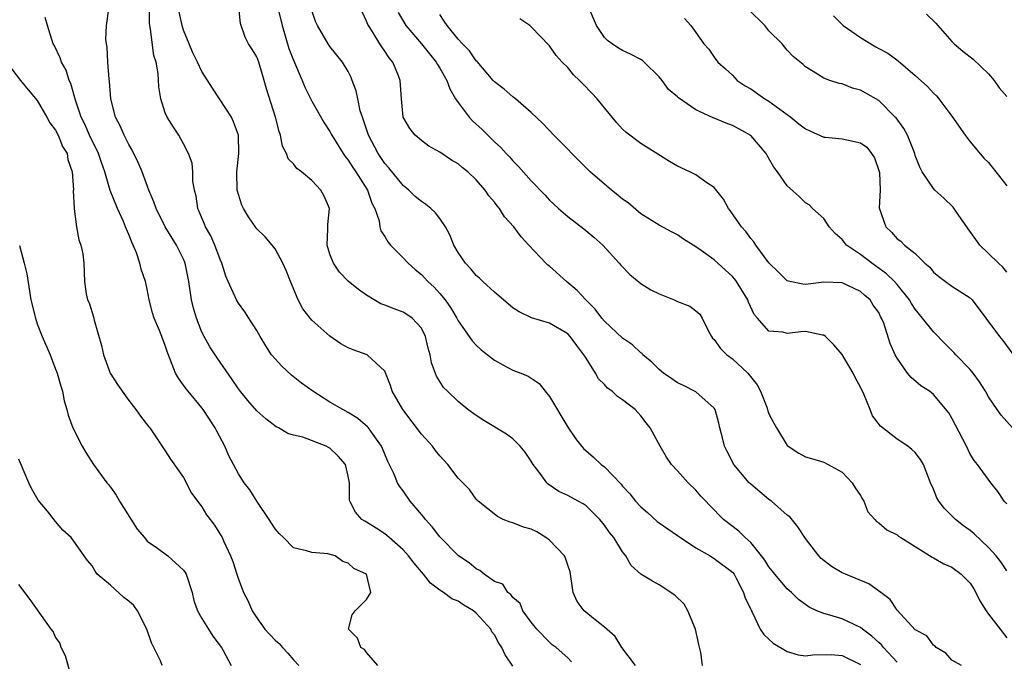
# Model space of a CAD drawing. Units: inches. Extents: x 2553000 to 2556000, y 1539000 to 1542000.
# Drawn here: x 2553465 to 2553573, y 1539141 to 1539212 of the extents above; entities that cross this region are included whole.
import ezdxf

# ---------------------------------------------------------------- set-up
doc = ezdxf.new("R2010")
doc.units = ezdxf.units.IN
doc.header["$MEASUREMENT"] = 0
doc.layers.add('LD25531539_2ft', color=112, linetype='Continuous')

msp = doc.modelspace()

# ---------------------------------------------------------------- linework, layer by layer
at = {"layer": 'LD25531539_2ft'}
for points, elevation in [([(2553573.62, 1539167), (2553572.38, 1539168.38), (2553571.94, 1539169), (2553571, 1539170.41), (2553570.67, 1539171), (2553570.03, 1539172.03), (2553569.33, 1539173), (2553569, 1539173.39), (2553567.44, 1539175), (2553567.23, 1539175.23), (2553566.22, 1539176.22), (2553565, 1539177.51), (2553563.8, 1539179), (2553563, 1539179.97), (2553562.59, 1539180.59), (2553562.36, 1539181), (2553561, 1539182.68), (2553560.72, 1539183), (2553559.86, 1539183.86), (2553558.24, 1539185), (2553557, 1539185.97), (2553555.49, 1539187), (2553555.26, 1539187.26), (2553555, 1539187.62), (2553554.25, 1539188.25), (2553553.59, 1539189), (2553553, 1539189.91), (2553551.75, 1539191), (2553551.4, 1539191.4), (2553551, 1539191.6), (2553550.29, 1539192.29), (2553549, 1539193.49), (2553547.93, 1539195), (2553547.52, 1539195.52), (2553546.79, 1539196.79), (2553546.68, 1539197), (2553545, 1539198.98), (2553543.71, 1539199.71), (2553543, 1539200.09), (2553542.31, 1539200.31), (2553541, 1539200.88), (2553540.9, 1539200.9), (2553539, 1539201.79), (2553537.1, 1539203.1), (2553537, 1539203.2), (2553536.02, 1539204.02), (2553535.31, 1539205), (2553535, 1539205.38), (2553533.37, 1539207), (2553533.17, 1539207.17), (2553533, 1539207.28), (2553531.87, 1539207.87), (2553531, 1539208.27), (2553530.54, 1539208.53), (2553529.84, 1539209), (2553529.36, 1539209.36), (2553529, 1539209.71), (2553528.13, 1539211), (2553527, 1539213.63)], 8370), ([(2553519, 1539140.96), (2553518.17, 1539142.17), (2553517.8, 1539143), (2553517.47, 1539143.47), (2553517, 1539144.36), (2553516.7, 1539144.7), (2553516.58, 1539145), (2553515, 1539146.74), (2553514.69, 1539147), (2553513.62, 1539147.62), (2553513, 1539148.04), (2553512.31, 1539148.31), (2553511.4, 1539149), (2553511, 1539149.26), (2553510.01, 1539150.01), (2553509.23, 1539151), (2553509, 1539151.25), (2553508.21, 1539152.21), (2553507.57, 1539153), (2553507, 1539153.65), (2553505.47, 1539155), (2553505.23, 1539155.23), (2553505, 1539155.41), (2553504.05, 1539156.05), (2553503, 1539156.69), (2553502.8, 1539156.8), (2553502.49, 1539157), (2553501.78, 1539157.78), (2553501.18, 1539159), (2553501.14, 1539159.14), (2553501.13, 1539161), (2553501, 1539161.72), (2553500.69, 1539163), (2553499.91, 1539163.91), (2553499, 1539164.78), (2553498.84, 1539164.84), (2553498.57, 1539165), (2553496.03, 1539165.97), (2553495, 1539166.21), (2553494.39, 1539166.39), (2553493.37, 1539167), (2553493.12, 1539167.12), (2553491.98, 1539167.98), (2553491, 1539168.86), (2553490.01, 1539170.01), (2553489.11, 1539171.12), (2553489, 1539171.27), (2553488.31, 1539172.31), (2553486.67, 1539174.67), (2553485.88, 1539175.88), (2553485.24, 1539177), (2553485, 1539177.48), (2553484.39, 1539179), (2553484.08, 1539180.08), (2553483.86, 1539181), (2553483.56, 1539183), (2553483.18, 1539185), (2553483, 1539185.44), (2553482.23, 1539187), (2553481.74, 1539187.74), (2553481, 1539189), (2553479.99, 1539191), (2553479.74, 1539191.74), (2553479.19, 1539193), (2553478.48, 1539195), (2553478.03, 1539196.03), (2553477.37, 1539197.37), (2553477, 1539198), (2553476.49, 1539199), (2553476.05, 1539200.05), (2553475.56, 1539201), (2553475.05, 1539203), (2553474.89, 1539204.89), (2553474.85, 1539205.15), (2553474.72, 1539207), (2553474.63, 1539208.63), (2553474.56, 1539209), (2553474.51, 1539209.49), (2553474.56, 1539211), (2553474.82, 1539212.82)], 8390), ([(2553525.42, 1539141.42), (2553525, 1539141.85), (2553523.73, 1539143), (2553523.29, 1539143.29), (2553523, 1539143.55), (2553521.62, 1539145), (2553521, 1539145.75), (2553520.08, 1539147), (2553519.8, 1539147.8), (2553519, 1539148.44), (2553518.79, 1539148.79), (2553518.46, 1539149), (2553517.9, 1539149.9), (2553517, 1539150.2), (2553515.86, 1539151), (2553515.4, 1539151.4), (2553515, 1539151.57), (2553514.23, 1539152.23), (2553513.07, 1539153), (2553513, 1539153.06), (2553511, 1539155.09), (2553510.17, 1539156.17), (2553509.43, 1539157), (2553509.25, 1539157.25), (2553507.78, 1539159), (2553507, 1539160.1), (2553506.61, 1539160.61), (2553506.4, 1539161), (2553505.97, 1539162.03), (2553505.34, 1539163.34), (2553505, 1539164.13), (2553504.76, 1539164.76), (2553504.65, 1539165), (2553503.72, 1539166.28), (2553503.22, 1539167), (2553503.12, 1539167.12), (2553502.04, 1539168.04), (2553501, 1539168.68), (2553500.39, 1539169), (2553499, 1539169.81), (2553497.12, 1539171), (2553495.9, 1539171.9), (2553494.78, 1539172.78), (2553493.74, 1539173.74), (2553493, 1539174.54), (2553492.62, 1539175), (2553491.99, 1539175.99), (2553491.36, 1539177), (2553491, 1539177.67), (2553490.14, 1539179), (2553489.68, 1539179.68), (2553489, 1539180.64), (2553488.79, 1539181), (2553488.65, 1539181.35), (2553487.87, 1539183), (2553487.6, 1539183.6), (2553487.18, 1539185), (2553487, 1539185.4), (2553486.42, 1539187), (2553485.99, 1539187.99), (2553485.4, 1539189), (2553485.29, 1539189.29), (2553484.56, 1539191), (2553484.36, 1539192.36), (2553484.2, 1539193), (2553484.02, 1539193.98), (2553484, 1539195), (2553483.94, 1539195.94), (2553483.54, 1539197), (2553483, 1539198.07), (2553482.48, 1539199), (2553481.89, 1539199.89), (2553481.19, 1539201), (2553481, 1539201.45), (2553480.51, 1539203), (2553480.29, 1539204.29), (2553480.23, 1539205.77), (2553480, 1539207), (2553479.74, 1539207.74), (2553479.38, 1539210.62), (2553479.29, 1539211), (2553479.26, 1539211.26), (2553479.28, 1539213)], 8388), ([(2553532.42, 1539141), (2553530.9, 1539143), (2553530.2, 1539144.2), (2553529, 1539145.21), (2553528, 1539146), (2553526.8, 1539147), (2553526.03, 1539148.03), (2553525.6, 1539149), (2553525.5, 1539149.5), (2553525.3, 1539151), (2553525.26, 1539151.26), (2553525, 1539151.98), (2553524.76, 1539152.76), (2553524.64, 1539153), (2553523, 1539154.73), (2553522.62, 1539155), (2553521.62, 1539155.62), (2553521, 1539155.91), (2553520.16, 1539156.16), (2553519, 1539156.63), (2553518.69, 1539156.69), (2553517.95, 1539157), (2553517.3, 1539157.3), (2553515.19, 1539159), (2553515, 1539159.22), (2553514.25, 1539160.25), (2553513, 1539161.52), (2553511.88, 1539163), (2553511, 1539163.94), (2553510.54, 1539164.54), (2553510.2, 1539165), (2553509, 1539166.31), (2553506.96, 1539169), (2553505.8, 1539171), (2553505.63, 1539171.63), (2553505, 1539173.19), (2553503.08, 1539175), (2553501.52, 1539175.52), (2553501, 1539175.74), (2553500.2, 1539176.2), (2553499, 1539177.02), (2553497, 1539178.79), (2553496.83, 1539179), (2553496.04, 1539180.04), (2553495.53, 1539181), (2553494.69, 1539183), (2553494.21, 1539184.21), (2553493.86, 1539185), (2553493, 1539186.58), (2553492.68, 1539187), (2553491.9, 1539187.9), (2553491, 1539188.77), (2553490.9, 1539188.9), (2553490.08, 1539190.08), (2553489.55, 1539191), (2553489.37, 1539191.37), (2553489, 1539192.52), (2553488.89, 1539192.89), (2553488.87, 1539193), (2553488.82, 1539195), (2553489.04, 1539197), (2553489, 1539199), (2553488.47, 1539200.47), (2553488.22, 1539201), (2553487, 1539202.89), (2553486.15, 1539204.15), (2553485, 1539205.97), (2553484.5, 1539207), (2553484.02, 1539208.02), (2553483.6, 1539209), (2553483, 1539210.49), (2553482.83, 1539211), (2553482.51, 1539212.51)], 8386), ([(2553539.75, 1539141), (2553539.56, 1539142.44), (2553539.32, 1539143.32), (2553538.98, 1539145), (2553538.13, 1539147), (2553537.73, 1539147.73), (2553536.71, 1539148.71), (2553535, 1539149.85), (2553534.25, 1539150.25), (2553533, 1539151.01), (2553531.94, 1539151.94), (2553531.34, 1539153), (2553531, 1539153.43), (2553530.05, 1539155), (2553529.56, 1539155.56), (2553529, 1539156.37), (2553528.49, 1539157), (2553527, 1539158.46), (2553526.68, 1539158.68), (2553526.15, 1539159), (2553525, 1539159.61), (2553524.03, 1539160.03), (2553522.84, 1539160.84), (2553522.71, 1539161), (2553521.97, 1539162.03), (2553521.22, 1539163), (2553521, 1539163.36), (2553520.34, 1539164.34), (2553519.78, 1539165), (2553519, 1539165.79), (2553518.31, 1539166.31), (2553515.82, 1539167.82), (2553515, 1539168.34), (2553514.07, 1539169), (2553513, 1539169.87), (2553511.84, 1539171), (2553511.43, 1539171.43), (2553511, 1539172.07), (2553510.65, 1539172.65), (2553510.1, 1539174.1), (2553509.95, 1539175), (2553509.72, 1539175.72), (2553509.45, 1539177), (2553509, 1539177.89), (2553508, 1539179), (2553507.42, 1539179.42), (2553507, 1539179.66), (2553506.01, 1539180.01), (2553505, 1539180.44), (2553504.58, 1539180.58), (2553503.82, 1539181), (2553503, 1539181.52), (2553502.12, 1539182.12), (2553501, 1539183.04), (2553500.05, 1539184.05), (2553499.39, 1539185), (2553499, 1539185.99), (2553498.7, 1539187), (2553498.78, 1539188.78), (2553498.75, 1539189.25), (2553498.94, 1539191), (2553498.36, 1539192.36), (2553498.02, 1539193), (2553497, 1539194.06), (2553495.87, 1539195), (2553495.38, 1539195.38), (2553495, 1539195.89), (2553494.43, 1539196.43), (2553494.26, 1539197), (2553493.81, 1539197.81), (2553493.59, 1539199), (2553493.43, 1539199.43), (2553493.04, 1539201), (2553492.07, 1539204.07), (2553491.82, 1539205), (2553491.22, 1539207), (2553491, 1539207.59), (2553490.46, 1539208.46), (2553490.11, 1539209), (2553489.73, 1539209.73), (2553489.21, 1539211.21), (2553489.03, 1539213)], 8384), ([(2553493.21, 1539213.22), (2553493.77, 1539211), (2553494.51, 1539208.51), (2553495, 1539207.22), (2553495.96, 1539205), (2553496.25, 1539204.25), (2553497, 1539202.72), (2553498.36, 1539200.36), (2553499, 1539199.4), (2553499.21, 1539199), (2553500.44, 1539197), (2553500.67, 1539196.67), (2553501, 1539196.29), (2553501.49, 1539195.49), (2553501.83, 1539195), (2553503.11, 1539193), (2553503.58, 1539191.58), (2553503.89, 1539191), (2553504.37, 1539189.63), (2553504.47, 1539189), (2553504.57, 1539188.57), (2553505, 1539187.93), (2553505.34, 1539187.34), (2553505.63, 1539187), (2553507, 1539185.59), (2553507.54, 1539185), (2553508.31, 1539184.31), (2553509, 1539183.78), (2553509.7, 1539183), (2553510.38, 1539182.38), (2553511, 1539181.71), (2553511.58, 1539181), (2553512.17, 1539180.17), (2553512.86, 1539179), (2553513, 1539178.72), (2553514.22, 1539177), (2553514.53, 1539176.53), (2553515, 1539176.06), (2553515.55, 1539175.55), (2553517, 1539174.4), (2553517.89, 1539173.89), (2553519, 1539173.33), (2553519.87, 1539173), (2553520.67, 1539172.67), (2553521.87, 1539171.87), (2553522.52, 1539171), (2553523, 1539170.42), (2553525, 1539167.08), (2553525.84, 1539165.84), (2553526.5, 1539165), (2553526.73, 1539164.73), (2553527.81, 1539163.81), (2553528.64, 1539163), (2553529, 1539162.73), (2553530.83, 1539160.83), (2553531, 1539160.63), (2553531.79, 1539159.79), (2553532.41, 1539159), (2553533, 1539158.36), (2553533.73, 1539157.73), (2553534.78, 1539156.78), (2553535, 1539156.63), (2553535.95, 1539155.95), (2553537, 1539155.23), (2553537.31, 1539155), (2553539, 1539153.89), (2553540.56, 1539153), (2553540.82, 1539152.82), (2553541, 1539152.73), (2553543, 1539151.22), (2553543.19, 1539151), (2553543.42, 1539150.58), (2553544.23, 1539149), (2553544.38, 1539148.38), (2553545, 1539147.16), (2553545.04, 1539147.04), (2553545.17, 1539146.83), (2553546.05, 1539145), (2553546.42, 1539144.42), (2553547, 1539143.91), (2553547.46, 1539143.46), (2553549, 1539142.53), (2553550.19, 1539142.19), (2553551, 1539142.06), (2553551.8, 1539142.2), (2553553.79, 1539142.21), (2553555, 1539142.11), (2553557, 1539141.11)], 8382), ([(2553561, 1539141.37), (2553559.53, 1539143), (2553559.29, 1539143.29), (2553559, 1539143.54), (2553558.24, 1539144.24), (2553557.21, 1539145), (2553557, 1539145.18), (2553555, 1539146.13), (2553553.4, 1539146.6), (2553553, 1539146.69), (2553552.25, 1539147), (2553551.4, 1539147.4), (2553551, 1539147.68), (2553550.24, 1539148.24), (2553549.45, 1539149), (2553549, 1539149.39), (2553547.63, 1539151), (2553547.36, 1539151.36), (2553547, 1539151.8), (2553546.55, 1539152.55), (2553546.2, 1539153), (2553545, 1539154.47), (2553544.41, 1539155), (2553543.71, 1539155.71), (2553542.03, 1539157), (2553541.5, 1539157.5), (2553541, 1539158.05), (2553539.55, 1539159.55), (2553539, 1539160.19), (2553538.17, 1539161), (2553537, 1539162.31), (2553536.36, 1539163), (2553535.8, 1539163.8), (2553535.09, 1539165), (2553534.01, 1539167), (2553533.56, 1539167.56), (2553533, 1539168.32), (2553532.38, 1539169), (2553531, 1539170.08), (2553530.44, 1539170.44), (2553529.85, 1539171), (2553529.35, 1539171.35), (2553529, 1539171.73), (2553528.37, 1539172.37), (2553528.04, 1539173), (2553527, 1539174.61), (2553526.85, 1539174.85), (2553526.77, 1539175), (2553526, 1539176), (2553525.25, 1539177), (2553525, 1539177.27), (2553523, 1539178.47), (2553521.05, 1539179.05), (2553519.68, 1539179.68), (2553519, 1539180.14), (2553517, 1539181.83), (2553515.72, 1539183), (2553515.36, 1539183.36), (2553515, 1539183.67), (2553514.41, 1539184.41), (2553513.82, 1539185), (2553513, 1539186.19), (2553512.53, 1539187), (2553512.1, 1539188.1), (2553511.62, 1539189), (2553511, 1539189.91), (2553510.53, 1539190.53), (2553510.02, 1539191), (2553509.46, 1539191.47), (2553509, 1539191.75), (2553508.32, 1539192.32), (2553507.61, 1539193), (2553507, 1539193.51), (2553505.45, 1539195.45), (2553505, 1539195.92), (2553504.56, 1539196.56), (2553504.26, 1539197), (2553503.2, 1539199), (2553502.67, 1539200.67), (2553502.54, 1539201), (2553502.32, 1539201.68), (2553502.03, 1539203), (2553501.88, 1539203.88), (2553501.43, 1539205), (2553501.32, 1539205.32), (2553501, 1539205.97), (2553500.38, 1539207), (2553499, 1539208.7), (2553498.79, 1539209), (2553497.62, 1539211), (2553497.43, 1539211.43), (2553497, 1539212.64)], 8380), ([(2553568.05, 1539141), (2553567, 1539141.59), (2553566.35, 1539142.35), (2553565.29, 1539143), (2553565.15, 1539143.15), (2553565, 1539143.23), (2553564.25, 1539144.25), (2553563, 1539144.91), (2553561, 1539147.06), (2553560.24, 1539148.24), (2553559.24, 1539149), (2553557.93, 1539149.93), (2553555.36, 1539151), (2553555, 1539151.16), (2553553.84, 1539151.84), (2553552.72, 1539152.72), (2553552.44, 1539153), (2553551, 1539154.89), (2553550.17, 1539156.17), (2553549.27, 1539157.27), (2553549, 1539157.47), (2553547.26, 1539159), (2553547, 1539159.18), (2553546, 1539160), (2553545, 1539160.85), (2553544.85, 1539161), (2553543.14, 1539163), (2553542.43, 1539164.43), (2553542.12, 1539165), (2553541.92, 1539165.92), (2553541.64, 1539167), (2553541.53, 1539167.53), (2553541.11, 1539169), (2553541, 1539169.17), (2553539, 1539170.95), (2553537.64, 1539171.64), (2553537, 1539171.93), (2553536.38, 1539172.38), (2553535.45, 1539173), (2553535, 1539173.37), (2553534.19, 1539174.19), (2553533.22, 1539175), (2553533.12, 1539175.12), (2553533, 1539175.2), (2553532.08, 1539176.08), (2553531, 1539176.82), (2553529, 1539178.68), (2553528.74, 1539179), (2553528, 1539180), (2553526.97, 1539181), (2553526.04, 1539182.04), (2553524.85, 1539183), (2553523, 1539184.67), (2553522.81, 1539184.81), (2553522.62, 1539185), (2553520.76, 1539187), (2553519.89, 1539187.89), (2553519.12, 1539189), (2553518.1, 1539190.1), (2553517.55, 1539191), (2553517.29, 1539191.29), (2553517, 1539191.69), (2553516.38, 1539192.38), (2553515.98, 1539193), (2553515, 1539194.14), (2553514.06, 1539195), (2553513.47, 1539195.47), (2553513, 1539195.88), (2553512.28, 1539196.28), (2553511, 1539197.15), (2553509.82, 1539197.82), (2553509, 1539198.43), (2553508.33, 1539199), (2553507.75, 1539199.75), (2553507.01, 1539201), (2553506.82, 1539203), (2553506.66, 1539205), (2553506.48, 1539205.52), (2553505.88, 1539207), (2553505.47, 1539207.47), (2553505, 1539208.19), (2553504.66, 1539208.66), (2553504.47, 1539209), (2553503.6, 1539210.4), (2553503.2, 1539211), (2553503.13, 1539211.13), (2553503, 1539211.5), (2553502.51, 1539212.51)], 8378), ([(2553573, 1539184.02), (2553572.57, 1539184.57), (2553572.09, 1539185), (2553571, 1539186.09), (2553570.05, 1539187), (2553569.6, 1539187.6), (2553568.78, 1539188.78), (2553568.65, 1539189), (2553567.76, 1539190.24), (2553567.14, 1539191.14), (2553566.12, 1539192.12), (2553565.15, 1539193), (2553565, 1539193.17), (2553563.75, 1539195), (2553563.5, 1539195.5), (2553563, 1539196.78), (2553562.94, 1539197), (2553562.13, 1539199), (2553561.73, 1539199.73), (2553560.9, 1539200.9), (2553560.81, 1539201), (2553559, 1539202.81), (2553557.59, 1539203.59), (2553557, 1539203.95), (2553556.15, 1539204.15), (2553555, 1539204.62), (2553554.68, 1539204.68), (2553553.67, 1539205), (2553553, 1539205.24), (2553552.31, 1539205.69), (2553551, 1539206.47), (2553550.73, 1539206.73), (2553549.63, 1539207.63), (2553549, 1539208.32), (2553548.69, 1539208.69), (2553548.46, 1539209), (2553547, 1539210.43), (2553546.53, 1539211), (2553544.77, 1539212.77)], 8366), ([(2553504.22, 1539141), (2553503, 1539142.45), (2553502.76, 1539142.76), (2553502.39, 1539143), (2553502.02, 1539144.02), (2553501.01, 1539145), (2553501.43, 1539146.57), (2553501.75, 1539147), (2553503, 1539148.22), (2553503.48, 1539149), (2553502.99, 1539151), (2553501.61, 1539151.61), (2553501, 1539152.22), (2553500.4, 1539152.4), (2553499.57, 1539153), (2553498.77, 1539153.23), (2553497, 1539153.37), (2553496.44, 1539153.56), (2553495, 1539153.87), (2553493.91, 1539155), (2553493.46, 1539155.46), (2553493, 1539155.96), (2553492.59, 1539156.59), (2553492.36, 1539157), (2553491.01, 1539158.99), (2553490.23, 1539160.23), (2553489.62, 1539161), (2553489, 1539161.98), (2553488.44, 1539163), (2553487.96, 1539163.96), (2553487.5, 1539165), (2553486.63, 1539166.63), (2553486.46, 1539167), (2553485.14, 1539169), (2553485, 1539169.19), (2553483.49, 1539171), (2553483.28, 1539171.28), (2553483, 1539171.69), (2553482.43, 1539172.43), (2553482.11, 1539173), (2553481.58, 1539174.42), (2553481.23, 1539175.23), (2553481, 1539176.01), (2553480.71, 1539176.71), (2553480.35, 1539177.65), (2553479.77, 1539179), (2553479.58, 1539179.58), (2553479.23, 1539181), (2553479, 1539182.16), (2553478.85, 1539182.85), (2553478.83, 1539183), (2553478.36, 1539184.36), (2553478.23, 1539185), (2553477.85, 1539186.15), (2553477.49, 1539187), (2553477.33, 1539187.33), (2553477, 1539188.16), (2553476.74, 1539188.74), (2553476.66, 1539189), (2553476.42, 1539189.58), (2553475.77, 1539191), (2553474.98, 1539192.98), (2553474.38, 1539195), (2553474.01, 1539196.01), (2553473.69, 1539197), (2553472.72, 1539199), (2553472.2, 1539200.2), (2553471.8, 1539201), (2553471.17, 1539202.83), (2553471.11, 1539203.11), (2553470.67, 1539204.67), (2553470.5, 1539205), (2553470.14, 1539206.14), (2553469.64, 1539207), (2553469.49, 1539207.49), (2553468.84, 1539208.84), (2553468.74, 1539209), (2553468.1, 1539211), (2553467.87, 1539211.87)], 8392), ([(2553506.44, 1539212.44), (2553507.3, 1539211), (2553509.01, 1539209.01), (2553510.62, 1539207), (2553510.74, 1539206.74), (2553511, 1539206.35), (2553511.79, 1539205), (2553512.1, 1539204.1), (2553512.74, 1539203), (2553513, 1539202.59), (2553514.23, 1539201), (2553514.6, 1539200.6), (2553515.64, 1539199.64), (2553517, 1539198.29), (2553517.67, 1539197.67), (2553518.26, 1539197), (2553518.63, 1539196.63), (2553519, 1539196.19), (2553519.6, 1539195.6), (2553521, 1539194.03), (2553522.48, 1539192.48), (2553523, 1539191.91), (2553523.98, 1539191), (2553525, 1539190.11), (2553526.77, 1539188.77), (2553527.86, 1539187.86), (2553528.84, 1539187), (2553530.63, 1539185), (2553530.79, 1539184.79), (2553531.77, 1539183.77), (2553533, 1539182.79), (2553534.1, 1539182.1), (2553535, 1539181.66), (2553536.62, 1539181), (2553537, 1539180.81), (2553538.33, 1539180.33), (2553539, 1539179.81), (2553539.44, 1539179.44), (2553539.71, 1539179), (2553540.36, 1539177.64), (2553540.7, 1539177), (2553540.83, 1539176.83), (2553541, 1539176.68), (2553541.7, 1539175.7), (2553542.41, 1539175), (2553542.74, 1539174.74), (2553543, 1539174.57), (2553544.7, 1539173), (2553545.71, 1539171.71), (2553546.06, 1539171), (2553546.75, 1539169.25), (2553546.84, 1539169), (2553546.87, 1539168.87), (2553547, 1539168.55), (2553547.53, 1539167.53), (2553547.82, 1539167), (2553549, 1539165.09), (2553549.1, 1539165), (2553550.25, 1539164.25), (2553551, 1539163.84), (2553551.64, 1539163.64), (2553553, 1539163.26), (2553555, 1539162.17), (2553556.11, 1539161), (2553556.43, 1539160.43), (2553557, 1539159.59), (2553557.21, 1539159.21), (2553557.36, 1539159), (2553557.8, 1539157.81), (2553558.57, 1539157), (2553558.76, 1539156.76), (2553559, 1539156.62), (2553559.87, 1539155.87), (2553561, 1539155.31), (2553561.16, 1539155.16), (2553561.41, 1539155), (2553564.85, 1539152.85), (2553565, 1539152.78), (2553566.13, 1539152.13), (2553567, 1539151.76), (2553567.44, 1539151.44), (2553568.03, 1539151), (2553569, 1539150.03), (2553569.4, 1539149.4), (2553569.61, 1539149), (2553570.07, 1539148.07), (2553570.73, 1539147), (2553571, 1539146.63), (2553572.29, 1539145), (2553573, 1539144.05)], 8376), ([(2553573, 1539151.37), (2553572.36, 1539152.36), (2553571.85, 1539153), (2553571, 1539153.92), (2553569.42, 1539155.42), (2553569, 1539155.77), (2553568.28, 1539156.28), (2553567.38, 1539157), (2553566.2, 1539158.2), (2553565.59, 1539159), (2553565.36, 1539159.36), (2553565, 1539160.3), (2553564.66, 1539161), (2553563.91, 1539163), (2553563.55, 1539163.55), (2553563, 1539164.3), (2553562.62, 1539164.62), (2553562.19, 1539165), (2553561, 1539165.77), (2553559.19, 1539167.19), (2553558.31, 1539168.31), (2553558.05, 1539169), (2553557.4, 1539170.6), (2553557, 1539171.44), (2553556.45, 1539172.45), (2553556.19, 1539173), (2553555.01, 1539175.01), (2553554.1, 1539176.1), (2553553.17, 1539177), (2553553, 1539177.13), (2553552.87, 1539177.13), (2553551, 1539177.55), (2553550.48, 1539177.52), (2553549, 1539177.34), (2553548.53, 1539177.47), (2553547, 1539177.59), (2553545.76, 1539179), (2553545.39, 1539179.39), (2553544.75, 1539180.75), (2553544.68, 1539181), (2553543.46, 1539183), (2553543.27, 1539183.27), (2553543, 1539183.56), (2553542.25, 1539184.25), (2553541, 1539185.38), (2553539.59, 1539186.41), (2553539, 1539186.82), (2553537.65, 1539187.65), (2553537, 1539188.1), (2553536.4, 1539188.4), (2553535, 1539189.16), (2553533, 1539190.42), (2553531.6, 1539191.6), (2553531, 1539192.03), (2553530.47, 1539192.47), (2553529.79, 1539193), (2553529, 1539193.64), (2553527.44, 1539195), (2553527, 1539195.43), (2553525.44, 1539197), (2553525, 1539197.47), (2553523.47, 1539199), (2553522.29, 1539200.29), (2553521, 1539201.51), (2553519.27, 1539203), (2553519, 1539203.2), (2553518.03, 1539204.03), (2553517, 1539204.84), (2553516.86, 1539205), (2553515.08, 1539207.08), (2553515, 1539207.15), (2553514.25, 1539208.25), (2553513.5, 1539209), (2553513, 1539209.52), (2553511.8, 1539211), (2553511.5, 1539211.5), (2553511, 1539212.21)], 8374), ([(2553573, 1539158.68), (2553572.71, 1539159), (2553572.03, 1539160.03), (2553571.25, 1539161), (2553569.79, 1539163), (2553569.43, 1539163.43), (2553569, 1539164.12), (2553568.58, 1539165), (2553567, 1539168.07), (2553566.65, 1539168.65), (2553565, 1539170.64), (2553564.54, 1539171), (2553563.6, 1539171.6), (2553562.53, 1539172.53), (2553562.13, 1539173), (2553561, 1539174.61), (2553560.81, 1539175), (2553560.24, 1539176.24), (2553559.56, 1539178.44), (2553559.32, 1539179), (2553559.2, 1539179.2), (2553559, 1539179.61), (2553558.41, 1539180.41), (2553558.06, 1539181), (2553557.47, 1539181.47), (2553557, 1539181.9), (2553555, 1539182.86), (2553553, 1539182.94), (2553551, 1539182.69), (2553550.71, 1539182.71), (2553549.28, 1539183), (2553549, 1539183.08), (2553548.05, 1539184.05), (2553547, 1539185.07), (2553545.56, 1539187), (2553545.34, 1539187.34), (2553545, 1539187.73), (2553544.48, 1539188.48), (2553544, 1539189), (2553542.77, 1539190.77), (2553542.58, 1539191), (2553542.01, 1539192.01), (2553541, 1539193.29), (2553540.2, 1539193.8), (2553539, 1539194.67), (2553538.33, 1539195), (2553537, 1539195.62), (2553536.12, 1539196.12), (2553533, 1539198.12), (2553531.35, 1539199.35), (2553531, 1539199.68), (2553530.35, 1539200.35), (2553529, 1539201.99), (2553528.2, 1539203), (2553527.62, 1539203.62), (2553526.63, 1539204.63), (2553526.29, 1539205), (2553525.62, 1539205.62), (2553525, 1539206.4), (2553524.39, 1539207), (2553523.74, 1539207.74), (2553523, 1539208.79), (2553521, 1539210.87), (2553520.86, 1539211), (2553519.75, 1539211.75)], 8372), ([(2553537.78, 1539211.78), (2553538.47, 1539211), (2553539, 1539210.23), (2553539.88, 1539209), (2553540.42, 1539208.42), (2553541, 1539207.56), (2553541.41, 1539207), (2553542.26, 1539206.26), (2553543, 1539205.56), (2553543.52, 1539205), (2553544.41, 1539204.41), (2553545, 1539204.07), (2553546.55, 1539203), (2553547, 1539202.73), (2553549.38, 1539201), (2553550.27, 1539200.27), (2553551, 1539199.71), (2553551.48, 1539199.48), (2553553, 1539198.81), (2553553.19, 1539198.81), (2553555, 1539198.63), (2553555.51, 1539198.49), (2553557, 1539198.19), (2553557.7, 1539197.7), (2553558.22, 1539197), (2553558.53, 1539196.53), (2553559.05, 1539195.05), (2553559.07, 1539194.93), (2553559.14, 1539193), (2553559.05, 1539191.05), (2553559.76, 1539189), (2553560.39, 1539188.39), (2553561, 1539187.69), (2553561.41, 1539187.41), (2553561.82, 1539187), (2553563, 1539186.06), (2553564.05, 1539185), (2553564.57, 1539184.57), (2553565, 1539184.04), (2553565.56, 1539183.56), (2553566.29, 1539183), (2553567, 1539182.5), (2553569, 1539181.21), (2553569.21, 1539181), (2553572.2, 1539177), (2553572.57, 1539176.57), (2553574.26, 1539174.26)], 8368), ([(2553554.06, 1539212.06), (2553555.12, 1539211), (2553557, 1539209.7), (2553558.12, 1539209), (2553558.69, 1539208.69), (2553559, 1539208.5), (2553559.99, 1539207.99), (2553561.13, 1539207.13), (2553563, 1539205.54), (2553564.33, 1539204.33), (2553565, 1539203.6), (2553565.31, 1539203.31), (2553565.57, 1539203), (2553567, 1539201.09), (2553568.45, 1539199), (2553569, 1539198.29), (2553570.49, 1539196.49), (2553571, 1539196.01), (2553573, 1539193.47)], 8364), ([(2553564.23, 1539212.23), (2553565.26, 1539211.26), (2553565.47, 1539211), (2553567, 1539209.26), (2553567.25, 1539209), (2553568.2, 1539208.2), (2553569.31, 1539207.31), (2553571, 1539205.71), (2553571.61, 1539205), (2553572.18, 1539204.18), (2553573, 1539203.24)], 8362), ([(2553463.64, 1539207), (2553465.16, 1539205), (2553465.99, 1539203.99), (2553467, 1539202.82), (2553468.05, 1539201), (2553468.37, 1539200.37), (2553469, 1539199.55), (2553469.28, 1539199), (2553469.77, 1539197.77), (2553470.25, 1539197), (2553470.35, 1539196.35), (2553470.82, 1539195), (2553470.95, 1539193.05), (2553470.94, 1539192.94), (2553471.02, 1539191.02), (2553471.04, 1539190.96), (2553471.29, 1539189), (2553471.55, 1539187.55), (2553471.77, 1539187), (2553471.97, 1539186.03), (2553472.09, 1539185), (2553472.15, 1539183), (2553472.34, 1539181.66), (2553472.5, 1539181), (2553472.67, 1539180.67), (2553473.15, 1539179.15), (2553473.23, 1539178.77), (2553474.01, 1539176.01), (2553474.25, 1539175), (2553474.98, 1539173), (2553475.76, 1539171.76), (2553476.27, 1539171), (2553477, 1539169.99), (2553477.79, 1539169), (2553478.28, 1539168.28), (2553479.15, 1539167.15), (2553479.29, 1539167), (2553479.97, 1539166.03), (2553481, 1539164.51), (2553481.57, 1539163.57), (2553483, 1539161.58), (2553483.87, 1539159.87), (2553485, 1539158.36), (2553485.5, 1539157.5), (2553485.91, 1539157), (2553486.37, 1539156.37), (2553487.21, 1539155), (2553487.36, 1539154.64), (2553488.13, 1539153), (2553488.39, 1539152.39), (2553488.81, 1539151), (2553489, 1539150.45), (2553489.41, 1539149.41), (2553489.55, 1539149), (2553490.04, 1539148.04), (2553490.49, 1539147), (2553491, 1539146.24), (2553491.87, 1539145), (2553492.41, 1539144.41), (2553493, 1539143.8), (2553493.43, 1539143.43), (2553493.82, 1539143), (2553494.38, 1539142.38), (2553495, 1539141.64), (2553495.59, 1539141)], 8394), ([(2553465.07, 1539186.93), (2553465.57, 1539185), (2553465.84, 1539183.84), (2553466.31, 1539181), (2553466.79, 1539179), (2553467, 1539178.38), (2553467.55, 1539177), (2553468.4, 1539175), (2553469, 1539173.44), (2553469.19, 1539173), (2553469.57, 1539171.57), (2553469.77, 1539171), (2553469.95, 1539169.95), (2553470.23, 1539169), (2553470.38, 1539168.38), (2553470.9, 1539167), (2553471.92, 1539165), (2553472.32, 1539164.32), (2553473.14, 1539163), (2553474.61, 1539161), (2553474.8, 1539160.8), (2553475, 1539160.53), (2553475.63, 1539159.64), (2553475.98, 1539159), (2553477.93, 1539155.93), (2553478.71, 1539155), (2553479, 1539154.63), (2553480.14, 1539153.86), (2553481.29, 1539153), (2553483, 1539151.44), (2553483.18, 1539151.18), (2553483.27, 1539151), (2553483.94, 1539149), (2553484.13, 1539148.13), (2553484.52, 1539147), (2553485, 1539146.17), (2553485.71, 1539145), (2553486.21, 1539144.21), (2553487.14, 1539143), (2553487.33, 1539142.67), (2553488.18, 1539141)], 8396), ([(2553480.67, 1539141), (2553480.47, 1539141.53), (2553479.49, 1539143.49), (2553478.99, 1539145), (2553477.97, 1539147), (2553477.57, 1539147.57), (2553477, 1539148.06), (2553476.47, 1539148.47), (2553475, 1539149.79), (2553473.55, 1539151), (2553473.32, 1539151.32), (2553473, 1539151.9), (2553472.49, 1539152.49), (2553472.11, 1539153), (2553471, 1539154.63), (2553470.69, 1539155), (2553469.8, 1539155.8), (2553469, 1539156.77), (2553468.12, 1539157.88), (2553467.11, 1539159.11), (2553466.37, 1539160.37), (2553466.07, 1539161), (2553465.15, 1539163.15), (2553465, 1539163.59)], 8398), ([(2553470.52, 1539140.52), (2553470.08, 1539142.08), (2553469.6, 1539143), (2553469.48, 1539143.48), (2553469, 1539144.13), (2553468.73, 1539144.73), (2553468.5, 1539145), (2553466.22, 1539148.22), (2553465, 1539149.88)], 8400)]:
    msp.add_lwpolyline(points, dxfattribs=dict(at, elevation=elevation))

doc.saveas('drawing.dxf')
